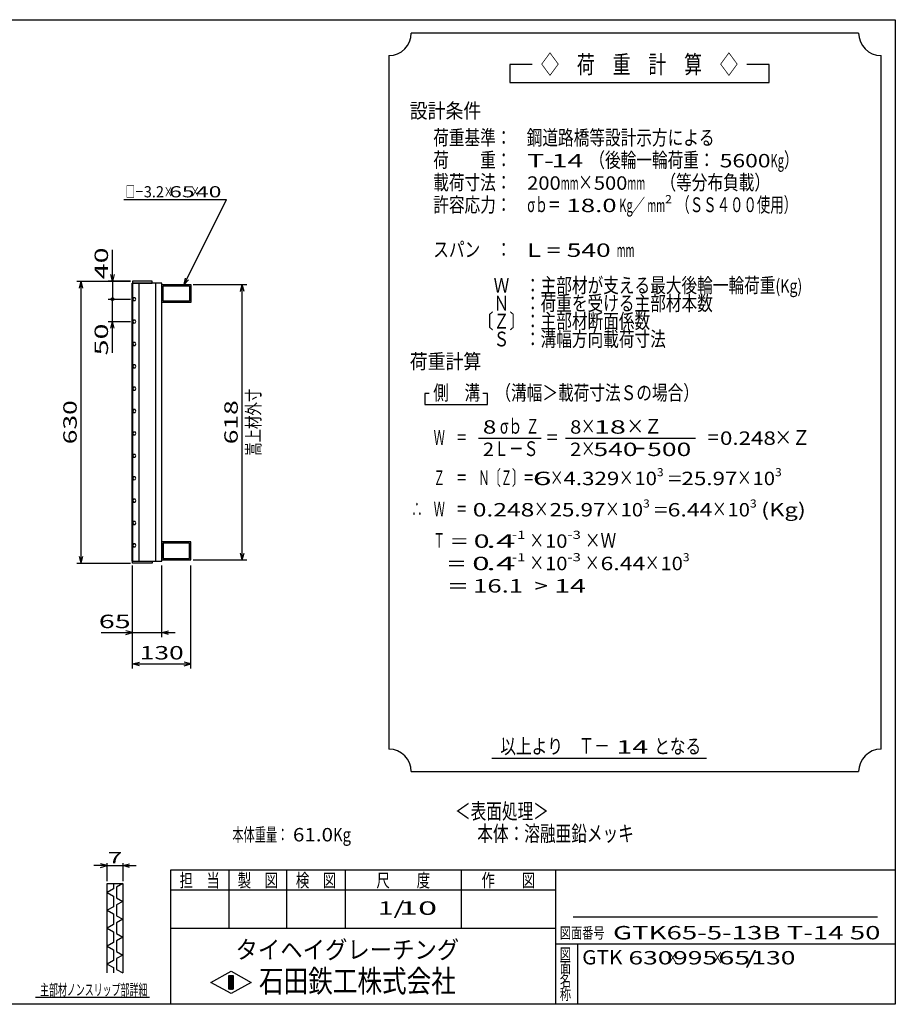
# Model space of a CAD drawing. Units: millimetres. Extents: x -182 to 173, y -128 to 105.
# Drawn here: x -23 to 173, y -115 to 105 of the extents above; entities that cross this region are included whole.
import ezdxf
from ezdxf.enums import TextEntityAlignment as Align

# ---------------------------------------------------------------- set-up
doc = ezdxf.new("R2010")
doc.units = ezdxf.units.MM
doc.header["$LTSCALE"] = 0.25
for name, color, linetype in [('16', 7, 'Continuous'), ('22', 7, 'Continuous'), ('24', 7, 'Continuous'), ('32', 7, 'Continuous')]:
    doc.layers.add(name, color=color, linetype=linetype)
doc.styles.add('dcStyle0', font='txt.shx', dxfattribs={"width": 0.833333, "bigfont": 'bigfont'})

msp = doc.modelspace()

# ---------------------------------------------------------------- linework, layer by layer
at = {"color": 150, "linetype": 'Continuous', "lineweight": 25}
for p, q in [((-172.9, 105.35), (173.1, 105.35)), ((173.1, 105.35), (173.1, -114.65)), ((173.1, -84.65), (11.1, -84.65)), ((11.1, -84.65), (11.1, -114.65)), ((24.1, -84.65), (24.1, -97.65)), ((37.1, -97.65), (37.1, -84.65)), ((50.1, -84.65), (50.1, -97.65)), ((76.1, -97.65), (76.1, -84.65)), ((97.1, -84.65), (97.1, -114.65)), ((97.1, -89.15), (11.1, -89.15)), ((169.1, -95.15), (101.1, -95.15)), ((11.1, -97.65), (97.1, -97.65)), ((97.1, -101.15), (173.1, -101.15)), ((102.1, -114.65), (102.1, -101.15)), ((20.1, -109.75), (24.6, -107.25)), ((24.6, -107.25), (29.1, -109.75)), ((24.6, -112.25), (20.1, -109.75)), ((24.1, -108.25), (25.1, -108.25)), ((24.1, -111.25), (24.1, -108.25)), ((24.1, -108.25), (24.3, -108.25)), ((24.3, -108.25), (24.3, -111.25)), ((24.5, -111.25), (24.5, -108.25)), ((24.5, -108.25), (24.7, -108.25)), ((29.1, -109.75), (24.6, -112.25)), ((24.7, -108.25), (24.7, -111.25)), ((24.9, -111.25), (24.9, -108.25)), ((24.9, -108.25), (25.1, -108.25)), ((25.1, -108.25), (25.1, -111.25)), ((25.1, -108.25), (25.1, -111.25)), ((25.1, -111.25), (24.1, -111.25)), ((24.3, -111.25), (24.5, -111.25)), ((24.7, -111.25), (24.9, -111.25)), ((173.1, -114.65), (-172.9, -114.65))]:
    msp.add_line(p, q, dxfattribs=at)
at = {"layer": '16', "color": 3, "linetype": 'Continuous', "lineweight": 25}
for p, q in [((2.53, -15.65), (2.53, 46.45)), ((2.53, 46.45), (2.6, 46.45)), ((7, 46.9), (2.6, 46.9)), ((2.6, 46.9), (2.6, 46.45)), ((2.6, 46.45), (7, 46.45)), ((2.6, 46.45), (2.6, -15.65)), ((9.1, 46.45), (2.6, 46.45)), ((3.95, 46.45), (3.95, -15.65)), ((7, 46.45), (7, 46.9)), ((7.75, -15.65), (7.75, 46.45)), ((9.1, -15.65), (9.1, 46.45)), ((9.1, 46.15), (15.6, 46.15)), ((9.1, 42.15), (9.1, 46.15)), ((9.4, 45.85), (15.3, 45.85)), ((9.4, 42.45), (9.4, 45.85)), ((15.3, 45.85), (15.3, 42.45)), ((15.6, 46.15), (15.6, 42.15)), ((2.79, 43.22), (2.6, 42.9)), ((2.6, 42.9), (2.79, 42.57)), ((3.16, 43.23), (2.79, 43.22)), ((2.79, 42.57), (3.16, 42.58)), ((3.35, 42.9), (3.16, 43.23)), ((3.16, 42.58), (3.35, 42.9)), ((15.6, 42.15), (9.1, 42.15)), ((15.3, 42.45), (9.4, 42.45)), ((2.79, 38.22), (2.6, 37.9)), ((2.6, 37.9), (2.79, 37.57)), ((3.16, 38.23), (2.79, 38.22)), ((2.79, 37.57), (3.16, 37.58)), ((3.35, 37.9), (3.16, 38.23)), ((3.16, 37.58), (3.35, 37.9)), ((2.79, 33.22), (2.6, 32.9)), ((3.16, 33.23), (2.79, 33.22)), ((3.35, 32.9), (3.16, 33.23)), ((2.6, 32.9), (2.79, 32.57)), ((2.79, 32.57), (3.16, 32.58)), ((3.16, 32.58), (3.35, 32.9)), ((2.79, 28.22), (2.6, 27.9)), ((2.6, 27.9), (2.79, 27.57)), ((3.16, 28.23), (2.79, 28.22)), ((2.79, 27.57), (3.16, 27.58)), ((3.35, 27.9), (3.16, 28.23)), ((3.16, 27.58), (3.35, 27.9)), ((2.79, 23.22), (2.6, 22.9)), ((2.6, 22.9), (2.79, 22.57)), ((3.16, 23.23), (2.79, 23.22)), ((2.79, 22.57), (3.16, 22.58)), ((3.35, 22.9), (3.16, 23.23)), ((3.16, 22.58), (3.35, 22.9)), ((2.79, 18.22), (2.6, 17.9)), ((2.6, 17.9), (2.79, 17.57)), ((3.16, 18.23), (2.79, 18.22)), ((3.35, 17.9), (3.16, 18.23)), ((3.16, 17.58), (3.35, 17.9)), ((2.79, 17.57), (3.16, 17.58)), ((2.79, 13.22), (2.6, 12.9)), ((3.16, 13.23), (2.79, 13.22)), ((3.35, 12.9), (3.16, 13.23)), ((2.6, 12.9), (2.79, 12.57)), ((2.79, 12.57), (3.16, 12.58)), ((3.16, 12.58), (3.35, 12.9)), ((2.79, 8.22), (2.6, 7.9)), ((2.6, 7.9), (2.79, 7.57)), ((3.16, 8.23), (2.79, 8.22)), ((2.79, 7.57), (3.16, 7.58)), ((3.35, 7.9), (3.16, 8.23)), ((3.16, 7.58), (3.35, 7.9)), ((2.79, 3.22), (2.6, 2.9)), ((2.6, 2.9), (2.79, 2.57)), ((3.16, 3.23), (2.79, 3.22)), ((2.79, 2.57), (3.16, 2.58)), ((3.35, 2.9), (3.16, 3.23)), ((3.16, 2.58), (3.35, 2.9)), ((2.79, -1.78), (2.6, -2.1)), ((2.6, -2.1), (2.79, -2.43)), ((3.16, -1.77), (2.79, -1.78)), ((3.35, -2.1), (3.16, -1.77)), ((3.16, -2.42), (3.35, -2.1)), ((2.79, -2.43), (3.16, -2.42)), ((2.79, -6.78), (2.6, -7.1)), ((2.6, -7.1), (2.79, -7.43)), ((3.16, -6.77), (2.79, -6.78)), ((2.79, -7.43), (3.16, -7.42)), ((3.35, -7.1), (3.16, -6.77)), ((3.16, -7.42), (3.35, -7.1)), ((2.79, -11.78), (2.6, -12.1)), ((2.6, -12.1), (2.79, -12.43)), ((3.16, -11.77), (2.79, -11.78)), ((2.79, -12.43), (3.16, -12.42)), ((3.35, -12.1), (3.16, -11.77)), ((3.16, -12.42), (3.35, -12.1)), ((15.6, -11.35), (9.1, -11.35)), ((9.1, -11.35), (9.1, -15.35)), ((15.3, -11.65), (9.4, -11.65)), ((9.4, -11.65), (9.4, -15.05)), ((15.3, -15.05), (15.3, -11.65)), ((15.6, -15.35), (15.6, -11.35)), ((9.1, -15.35), (15.6, -15.35)), ((9.4, -15.05), (15.3, -15.05)), ((2.6, -15.65), (2.53, -15.65)), ((2.6, -15.65), (7, -15.65)), ((2.6, -16.1), (2.6, -15.65)), ((2.6, -15.65), (9.1, -15.65)), ((7, -16.1), (2.6, -16.1)), ((7, -15.65), (7, -16.1))]:
    msp.add_line(p, q, dxfattribs=at)
at = {"layer": '22', "color": 4, "linetype": 'Continuous', "lineweight": 25}
for p, q in [((0.6, 65.15), (23.6, 65.15)), ((14.1, 46.15), (23.6, 65.15)), ((-1.9, 46.9), (-1.9, 53.9)), ((-1.9, 46.9), (-2.3, 48.4)), ((-1.5, 48.4), (-1.9, 46.9)), ((-9.9, 46.9), (2.1, 46.9)), ((-9.3, 45.4), (-8.9, 46.9)), ((-8.5, 45.4), (-8.9, 46.9)), ((-8.9, -16.1), (-8.9, 46.9)), ((2.1, 46.9), (-2.9, 46.9)), ((-1.9, 46.9), (-1.9, 42.9)), ((14.1, 46.15), (14.4, 47.61)), ((14.1, 46.15), (15.1, 47.25)), ((16.1, 46.15), (28.1, 46.15)), ((26.7, 44.65), (27.1, 46.15)), ((27.5, 44.65), (27.1, 46.15)), ((27.1, -15.35), (27.1, 46.15)), ((-2.9, 42.9), (2.1, 42.9)), ((-1.9, 37.9), (-1.9, 42.9)), ((-2.9, 37.9), (2.1, 37.9)), ((-2.3, 36.4), (-1.9, 37.9)), ((-1.5, 36.4), (-1.9, 37.9)), ((-1.9, 30.9), (-1.9, 37.9)), ((-8.9, -16.1), (-9.3, -14.6)), ((-8.9, -16.1), (-8.5, -14.6)), ((16.1, -15.35), (28.1, -15.35)), ((27.1, -15.35), (26.7, -13.85)), ((27.1, -15.35), (27.5, -13.85)), ((-9.9, -16.1), (2.1, -16.1)), ((2.6, -32.6), (2.6, -16.6)), ((2.6, -39.6), (2.6, -16.6)), ((9.1, -32.6), (9.1, -16.6)), ((15.6, -39.6), (15.6, -16.6)), ((-4.4, -31.6), (2.6, -31.6)), ((2.6, -31.6), (1.1, -31.2)), ((1.1, -32), (2.6, -31.6)), ((2.6, -31.6), (9.1, -31.6)), ((9.1, -31.6), (10.6, -31.2)), ((10.6, -32), (9.1, -31.6)), ((9.1, -31.6), (12.1, -31.6)), ((2.6, -38.6), (4.1, -38.2)), ((4.1, -39), (2.6, -38.6)), ((2.6, -38.6), (15.6, -38.6)), ((15.6, -38.6), (14.1, -38.2)), ((14.1, -39), (15.6, -38.6))]:
    msp.add_line(p, q, dxfattribs=at)
msp.add_circle((-1.9, 42.9), 0.3, dxfattribs=at)
at = {"layer": '24', "color": 4, "linetype": 'Continuous', "lineweight": 25}
for p, q in [((164.9, 102.35), (64.9, 102.35)), ((59.9, 97.35), (59.9, -57.65)), ((169.9, -57.65), (169.9, 97.35)), ((91.9, 95.35), (86.9, 95.35)), ((86.9, 95.35), (86.9, 91.35)), ((144.9, 95.35), (139.9, 95.35)), ((144.9, 91.35), (144.9, 95.35)), ((86.9, 91.35), (144.9, 91.35)), ((68.9, 21.85), (67.9, 21.85)), ((67.9, 21.85), (67.9, 19.35)), ((81.9, 21.85), (80.9, 21.85)), ((81.9, 19.35), (81.9, 21.85)), ((67.9, 19.35), (81.9, 19.35)), ((79.9, 11.85), (93.9, 11.85)), ((99.4, 11.85), (128.4, 11.85)), ((82.9, -59.65), (130.9, -59.65)), ((64.9, -62.65), (164.9, -62.65))]:
    msp.add_line(p, q, dxfattribs=at)
for centre, start, end in [((59.9, 102.35), 270, 0), ((169.9, 102.35), 180, 270), ((59.9, -62.65), 0, 90), ((169.9, -62.65), 90, 180)]:
    msp.add_arc(centre, 5, start, end, dxfattribs=at)
at = {"layer": '32', "color": 4, "linetype": 'Continuous', "lineweight": 25}
for p, q in [((-3.1, -83.65), (-4.6, -83.25)), ((-3.1, -87.15), (-3.1, -83.15)), ((0.4, -83.15), (0.4, -87.15)), ((0.4, -83.65), (1.9, -83.25)), ((-3.1, -83.65), (-6.1, -83.65)), ((-4.6, -84.05), (-3.1, -83.65)), ((-3.1, -83.65), (0.4, -83.65)), ((1.9, -84.05), (0.4, -83.65)), ((0.4, -83.65), (3.4, -83.65)), ((-3.1, -87.65), (0.4, -87.65)), ((-3.1, -107.65), (-3.1, -87.65)), ((-1.7, -87.65), (-1.7, -88.85)), ((0.4, -87.65), (-1, -88.45)), ((0.4, -87.65), (0.4, -107.65)), ((-1.7, -88.85), (-3.1, -89.65)), ((-3.1, -89.65), (-1.7, -90.45)), ((-1, -88.45), (-1, -90.85)), ((-1.7, -90.45), (-1.7, -92.85)), ((-1, -90.85), (0.4, -91.65)), ((0.4, -91.65), (-1, -92.45)), ((-1.7, -92.85), (-3.1, -93.65)), ((-3.1, -93.65), (-1.7, -94.45)), ((-1.7, -94.45), (-1.7, -96.85)), ((-1, -92.45), (-1, -94.85)), ((-1, -94.85), (0.4, -95.65)), ((0.4, -95.65), (-1, -96.45)), ((-1, -96.45), (-1, -98.85)), ((-1.7, -96.85), (-3.1, -97.65)), ((-3.1, -97.65), (-1.7, -98.45)), ((-1.7, -98.45), (-1.7, -100.85)), ((-1, -98.85), (0.4, -99.65)), ((-1.7, -100.85), (-3.1, -101.65)), ((0.4, -99.65), (-1, -100.45)), ((-1, -100.45), (-1, -102.85)), ((-3.1, -101.65), (-1.7, -102.45)), ((-1.7, -102.45), (-1.7, -104.85)), ((-1, -102.85), (0.4, -103.65)), ((-1.7, -104.85), (-3.1, -105.65)), ((0.4, -103.65), (-1, -104.45)), ((-1, -104.45), (-1, -106.85)), ((-3.1, -105.65), (-1.7, -106.45)), ((-1.7, -106.45), (-1.7, -107.65)), ((-1, -106.85), (0.4, -107.65)), ((6.4, -113.15), (-19.1, -113.15))]:
    msp.add_line(p, q, dxfattribs=at)

# ---------------------------------------------------------------- texts
at = {"color": 150, "style": 'dcStyle0', "width": 0.833333}
for s, height, p, p2 in [('担\u3000当', 3, (13.1, -88.45), (22.1, -88.45)), ('製\u3000図', 3, (26.1, -88.45), (35.1, -88.45)), ('検\u3000図', 3, (39.1, -88.45), (48.1, -88.45)), ('尺\u3000\u3000度', 3, (57.1, -88.45), (69.1, -88.45)), ('作\u3000\u3000図', 3, (80.6, -88.45), (92.6, -88.45)), ('図面番号', 2.5, (98.1, -99.95), (108.1, -99.95)), ('図', 2.5, (98.1, -104.65), (100.6, -104.65)), ('面', 2.5, (98.1, -107.65), (100.6, -107.65)), ('名', 2.5, (98.1, -110.65), (100.6, -110.65)), ('称', 2.5, (98.1, -113.65), (100.6, -113.65))]:
    msp.add_text(s, height=height, dxfattribs=at).set_placement(p, p2, align=Align.FIT)
at = {"color": 222, "style": 'dcStyle0'}
for s, height, width, p, p2 in [('タイヘイグレーチング', 4, 1.041667, (25.6, -104.45), (75.6, -104.45)), ('石田鉄工株式会社', 5, 0.846154, (30.85, -111.95), (74.85, -111.95))]:
    msp.add_text(s, height=height, dxfattribs=dict(at, width=width)).set_placement(p, p2, align=Align.FIT)
at = {"layer": '22', "color": 2, "style": 'dcStyle0'}
for s, height, width, p, p2 in [('□－', 2.5, 0.666667, (1.1, 65.65), (5.1, 65.65)), ('3.2', 2.5, 0.6, (5.1, 65.65), (9.6, 65.65)), ('×', 2.5, 0.666667, (9.6, 65.65), (11.6, 65.65)), (' 65 ', 2.5, 0.8, (9.6, 65.65), (17.6, 65.65)), ('×', 2.5, 0.666667, (15.6, 65.65), (17.6, 65.65)), (' 40 ', 2.5, 0.8, (15.6, 65.65), (23.6, 65.65)), (' 65 ', 3, 0.833333, (-6.4, -30.6), (3.6, -30.6)), (' 130 ', 3, 0.833333, (2.85, -37.6), (15.35, -37.6)), ('＜表面処理＞', 3.5, 0.744681, (74.65, -73.25), (95.65, -73.25)), ('本体：溶融亜鉛メッキ', 3.5, 0.744681, (79.65, -78.25), (114.65, -78.25)), ('本体重量：', 3, 0.694444, (24.9, -78.25), (37.4, -78.25)), (' 61.0', 3, 0.666667, (37.4, -78.25), (47.4, -78.25)), ('Kg', 3, 0.666667, (47.4, -78.25), (51.4, -78.25)), ('GTK65-5-13B T-14 50           ', 3, 0.833333, (110, -100.15), (185, -100.15)), ('GTK', 3.2, 0.9375, (103.1, -105.75), (112.1, -105.75)), (' 630 ', 3, 0.833333, (112.1, -105.75), (124.6, -105.75)), ('×', 3, 0.694444, (122.1, -105.75), (124.6, -105.75)), (' 995 ', 3, 0.833333, (122.1, -105.75), (134.6, -105.75)), ('×', 3, 0.694444, (132.1, -105.75), (134.6, -105.75)), (' 65 ', 3, 0.833333, (132.1, -105.75), (142.1, -105.75)), ('/', 3, 0.833333, (139.6, -105.75), (142.1, -105.75)), (' 130 ', 3, 0.833333, (139.6, -105.75), (152.1, -105.75))]:
    msp.add_text(s, height=height, dxfattribs=dict(at, width=width)).set_placement(p, p2, align=Align.FIT)
at = {"layer": '22', "color": 2, "style": 'dcStyle0', "width": 0.833333}
for s, p, p2 in [(' 40 ', (-2.9, 45.9), (-2.9, 55.9)), (' 50 ', (-2.9, 28.9), (-2.9, 38.9)), ('嵩上材外寸', (31.1, 7.9), (31.1, 22.9)), (' 630 ', (-9.9, 9.15), (-9.9, 21.65)), (' 618 ', (26.1, 9.15), (26.1, 21.65))]:
    msp.add_text(s, height=3, rotation=90, dxfattribs=at).set_placement(p, p2, align=Align.FIT)
at = {"layer": '22', "color": 2, "style": 'dcStyle0'}
for s, p, p2 in [('1/', (57.4, -94.65), (63.4, -94.65)), (' 10 ', (60.4, -94.65), (72.4, -94.65))]:
    msp.add_text(s, height=3, dxfattribs=at).set_placement(p, p2, align=Align.FIT)
at = {"layer": '24', "color": 2, "style": 'dcStyle0'}
for s, height, width, p, p2 in [('◇\u3000荷\u3000重\u3000計\u3000算\u3000◇', 4, 0.833333, (93.9, 93.35), (137.9, 93.35)), ('設計条件', 3.3, 0.858369, (64.55, 83.35), (80.55, 83.35)), ('荷重基準：\u3000', 3.3, 0.841346, (69.8, 77.35), (90.8, 77.35)), ('鋼道路橋等設計示方による', 3.3, 0.841346, (90.7, 77.35), (132.7, 77.35)), ('荷\u3000\u3000重：\u3000', 3.3, 0.841346, (69.8, 72.35), (90.8, 72.35)), (' 14 ', 3, 0.833333, (94.8, 72.35), (104.8, 72.35)), ('（後輪一輪荷重：', 3.3, 0.841346, (104.7, 72.35), (132.7, 72.35)), (' 5600', 3, 0.833333, (132.7, 72.35), (145.2, 72.35)), ('Kg', 3, 0.5, (145.2, 72.35), (148.2, 72.35)), ('）', 3.3, 0.833333, (148.2, 72.35), (151.5, 72.35)), ('載荷寸法：\u3000', 3.3, 0.841346, (69.8, 67.35), (90.8, 67.35)), ('200', 3, 0.833333, (90.8, 67.35), (98.3, 67.35)), ('×', 3.3, 0.833333, (102.2, 67.35), (105.5, 67.35)), ('500', 3, 0.833333, (105.7, 67.35), (113.2, 67.35)), ('\u3000（等分布負載）', 3.3, 0.841346, (117.1, 67.35), (145.1, 67.35)), ('mm', 3, 0.666667, (98.3, 67.35), (102.3, 67.35)), ('mm', 3, 0.666667, (113.2, 67.35), (117.2, 67.35)), ('許容応力：\u3000', 3.3, 0.841346, (69.8, 62.35), (90.8, 62.35)), ('2', 1.8, 0.833333, (121.65, 64.35), (123.15, 64.35)), ('（ＳＳ４００使用）', 3.3, 0.757576, (124.15, 62.35), (151.15, 62.35)), ('σｂ＝', 3.3, 0.631313, (90.8, 62.35), (98.3, 62.35)), (' 18.0', 3, 0.833333, (98.3, 62.35), (110.8, 62.35)), ('Kg', 3, 0.5, (111.4, 62.35), (114.4, 62.35)), ('／', 3, 0.833333, (114.15, 62.35), (117.15, 62.35)), ('mm', 3, 0.666667, (117.65, 62.35), (121.65, 62.35)), ('スパン\u3000：\u3000', 3.3, 0.841346, (69.8, 52.35), (90.8, 52.35)), ('L =', 3, 0.833333, (90.8, 52.35), (98.3, 52.35)), (' 540 ', 3, 0.833333, (98.3, 52.35), (110.8, 52.35)), ('mm', 3, 0.666667, (110.8, 52.35), (114.8, 52.35)), ('\u3000Ｗ\u3000：主部材が支える最大後輪一輪荷重', 3.3, 0.841346, (79.8, 44.35), (146.3, 44.35)), ('(Kg)', 3, 0.5, (146.3, 44.35), (152.3, 44.35)), ('\u3000Ｎ\u3000：荷重を受ける主部材本数', 3.3, 0.841346, (79.8, 40.35), (132.3, 40.35)), ('〔Ｚ〕：主部材断面係数', 3.3, 0.841346, (79.8, 36.35), (118.3, 36.35)), ('\u3000Ｓ\u3000：溝幅方向載荷寸法', 3.3, 0.841346, (79.8, 32.35), (121.8, 32.35)), ('荷重計算', 3.3, 0.858369, (64.55, 27.35), (80.55, 27.35)), ('\u3000（溝幅＞載荷寸法Ｓの場合）', 3.3, 0.841346, (80.2, 20.35), (129.2, 20.35)), ('側\u3000溝', 3.3, 0.841346, (69.8, 20.35), (80.3, 20.35)), ('σｂ', 3.3, 0.631313, (84.7, 12.85), (89.7, 12.85)), ('Ｚ', 3.3, 0.757576, (90.5, 12.85), (93.5, 12.85)), ('8', 3, 0.833333, (100.4, 12.85), (102.9, 12.85)), ('×', 3.3, 0.833333, (102.8, 12.85), (106.1, 12.85)), (' 18 ', 3, 0.833333, (104.3, 12.85), (114.3, 12.85)), ('×Ｚ', 3.3, 0.858369, (112.95, 12.85), (120.95, 12.85)), ('Ｗ\u3000＝', 3.3, 0.631313, (69.9, 10.35), (77.4, 10.35)), ('0.248', 3, 0.833333, (133.9, 10.35), (146.4, 10.35)), ('×Ｚ', 3.3, 0.858369, (146.05, 10.35), (154.05, 10.35)), ('Ｌ－Ｓ', 3.3, 0.833333, (83.4, 7.85), (93.3, 7.85)), ('＝', 3.3, 0.757576, (94.9, 10.35), (97.9, 10.35)), ('＝', 3.3, 0.757576, (130.9, 10.35), (133.9, 10.35)), ('2', 3, 0.833333, (80.9, 7.85), (83.4, 7.85)), ('2', 3, 0.833333, (100.4, 7.85), (102.9, 7.85)), ('×', 3.3, 0.833333, (102.8, 7.85), (106.1, 7.85)), (' 540 ', 3, 0.833333, (104.3, 7.85), (116.8, 7.85)), ('－', 3.3, 0.631313, (114.8, 7.85), (117.3, 7.85)), (' 500 ', 3, 0.833333, (116.3, 7.85), (128.8, 7.85)), ('Ｚ\u3000＝\u3000Ｎ〔Ｚ〕＝', 3.3, 0.631313, (69.9, 1.35), (92.4, 1.35)), (' 6 ', 3, 0.833333, (90.4, 1.35), (97.9, 1.35)), ('×', 3.3, 0.757576, (95.9, 1.35), (98.9, 1.35)), ('4.329', 3, 0.833333, (98.9, 1.35), (111.4, 1.35)), ('×', 3.3, 0.833333, (111.3, 1.35), (114.6, 1.35)), ('10', 3, 0.833333, (114.8, 1.35), (119.8, 1.35)), ('3', 1.8, 0.833333, (119.8, 3.35), (121.3, 3.35)), ('25.97', 3, 0.833333, (125.3, 1.35), (137.8, 1.35)), ('×', 3.3, 0.833333, (137.7, 1.35), (141, 1.35)), ('10', 3, 0.833333, (141.2, 1.35), (146.2, 1.35)), ('3', 1.8, 0.833333, (146.2, 3.35), (147.7, 3.35)), ('3', 1.8, 0.833333, (116.7, -3.65), (118.2, -3.65)), ('3', 1.8, 0.833333, (140.6, -3.65), (142.1, -3.65)), ('∴\u3000Ｗ\u3000＝', 3.3, 0.631313, (64.9, -5.65), (77.4, -5.65)), (' 0.248', 3, 0.833333, (77.4, -5.65), (92.4, -5.65)), ('×', 3.3, 0.833333, (92.3, -5.65), (95.6, -5.65)), ('25.97', 3, 0.833333, (95.8, -5.65), (108.3, -5.65)), ('×', 3.3, 0.833333, (108.2, -5.65), (111.5, -5.65)), ('10', 3, 0.833333, (111.7, -5.65), (116.7, -5.65)), ('6.44', 3, 0.833333, (122.2, -5.65), (132.2, -5.65)), ('×', 3.3, 0.833333, (132.1, -5.65), (135.4, -5.65)), ('10', 3, 0.833333, (135.6, -5.65), (140.6, -5.65)), ('(Kg)', 3, 0.833333, (143.1, -5.65), (153.1, -5.65)), ('Ｔ', 3.3, 0.631313, (69.9, -12.65), (72.4, -12.65)), (' = 0', 3, 0.833333, (72.4, -12.65), (82.4, -12.65)), (' .4 ', 3, 0.833333, (79.9, -12.65), (89.9, -12.65)), ('-1', 1.8, 0.833333, (87.4, -10.65), (90.4, -10.65)), ('×', 3.3, 0.833333, (91.3, -12.65), (94.6, -12.65)), ('10', 3, 0.833333, (94.8, -12.65), (99.8, -12.65)), ('-3', 1.8, 0.833333, (99.8, -10.65), (102.8, -10.65)), ('×Ｗ', 3.3, 0.841346, (103.7, -12.65), (110.7, -12.65)), ('  = 0', 3, 0.833333, (69.9, -17.65), (82.4, -17.65)), (' .4 ', 3, 0.833333, (79.9, -17.65), (89.9, -17.65)), ('-1', 1.8, 0.833333, (87.4, -15.65), (90.4, -15.65)), ('×', 3.3, 0.833333, (91.3, -17.65), (94.6, -17.65)), ('10', 3, 0.833333, (94.8, -17.65), (99.8, -17.65)), ('-3', 1.8, 0.833333, (99.8, -15.65), (102.8, -15.65)), ('×', 3.3, 0.833333, (103.7, -17.65), (107, -17.65)), ('6.44', 3, 0.833333, (107.2, -17.65), (117.2, -17.65)), ('×', 3.3, 0.833333, (117.1, -17.65), (120.4, -17.65)), ('10', 3, 0.833333, (120.6, -17.65), (125.6, -17.65)), ('3', 1.8, 0.833333, (125.6, -15.65), (127.1, -15.65)), (' 16.1', 3, 0.833333, (77.4, -22.65), (89.9, -22.65)), (' 14 ', 3, 0.833333, (95.4, -22.65), (105.4, -22.65)), ('  =', 3, 0.833333, (69.9, -22.65), (77.4, -22.65)), ('以上より\u3000', 3.3, 0.841346, (84.8, -58.65), (102.3, -58.65)), ('Ｔ－', 3.5, 0.833333, (102.3, -58.65), (109.3, -58.65)), (' 14 ', 3, 0.833333, (109.3, -58.65), (119.3, -58.65)), ('となる', 3.3, 0.841346, (119.2, -58.65), (129.7, -58.65))]:
    msp.add_text(s, height=height, dxfattribs=dict(at, width=width)).set_placement(p, p2, align=Align.FIT)
for s, p, p2 in [('T-', (90.8, 72.35), (96.8, 72.35)), ('8', (80.9, 12.85), (83.9, 12.85)), ('=', (122.3, 1.35), (125.3, 1.35)), ('=', (119.2, -5.65), (122.2, -5.65)), ('>', (92.4, -22.65), (95.4, -22.65))]:
    msp.add_text(s, height=3, dxfattribs=at).set_placement(p, p2, align=Align.FIT)
at = {"layer": '32', "color": 2, "style": 'dcStyle0'}
for s, width, p, p2 in [(' 7 ', 0.8, (-4.35, -83.15), (1.65, -83.15)), ('主部材ノンスリップ部詳細', 0.666667, (-18.1, -112.65), (5.9, -112.65))]:
    msp.add_text(s, height=2.5, dxfattribs=dict(at, width=width)).set_placement(p, p2, align=Align.FIT)

doc.saveas('drawing.dxf')
